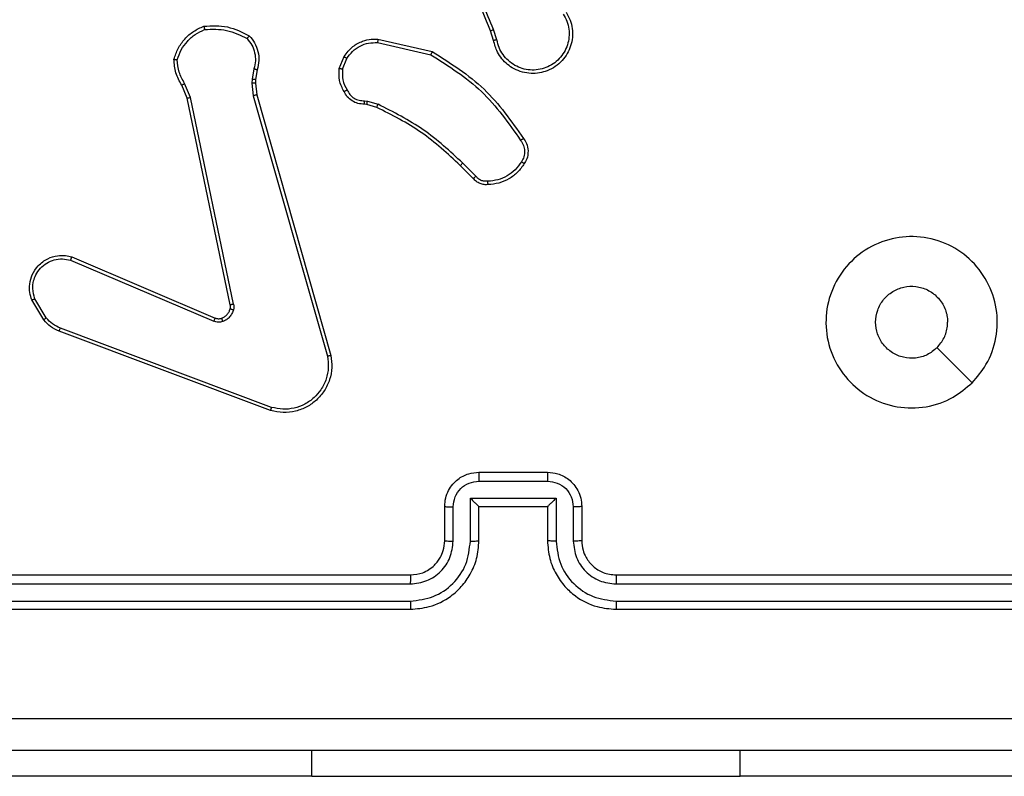
# Model space of a CAD drawing. Units: millimetres. Extents: x -4534 to 401165, y -3372 to 3771.
# Drawn here: x -371 to -313, y 1430 to 1474 of the extents above; entities that cross this region are included whole.
import ezdxf

# ---------------------------------------------------------------- set-up
doc = ezdxf.new("R2010")
doc.units = ezdxf.units.MM
doc.layers.add('Toestel 2D', color=7, linetype='Continuous', lineweight=20)

# ---------------------------------------------------------------- blocks, each defined once
blk = doc.blocks.new('wd1459')
at = {"color": 7, "linetype": 'Continuous', "lineweight": 25}
for p, q in [((-377.0903, -23.5859), (-377.1082, -23.5302)), ((-377.0707, -23.5826), (-377.0902, -23.5216)), ((-377.7672, -23.5985), (-377.4566, -23.6692)), ((-377.7654, -23.5784), (-377.4481, -23.6508)), ((-377.9907, -23.75), (-377.963, -23.6804)), ((-377.9712, -23.754), (-377.9461, -23.6908)), ((-378.4891, -23.752), (-378.5, -23.8127)), ((-378.4697, -23.758), (-378.4796, -23.8134)), ((-378.8589, -23.9184), (-378.8934, -23.8365)), ((-378.5, -23.8127), (-378.501, -23.8352)), ((-378.501, -23.8352), (-378.4924, -23.9084)), ((-378.4796, -23.8134), (-378.4806, -23.8358)), ((-378.4806, -23.8358), (-378.4728, -23.9027)), ((-378.878, -23.9222), (-378.9096, -23.8475)), ((-378.4728, -23.9027), (-378.0399, -25.4241)), ((-378.6271, -25.1289), (-378.878, -23.9222)), ((-378.608, -25.1253), (-378.8589, -23.9184)), ((-378.4924, -23.9084), (-378.0596, -25.4294)), ((-377.8294, -23.9599), (-377.8438, -23.9579)), ((-377.8431, -23.938), (-377.8268, -23.9403)), ((-377.7725, -23.9763), (-377.8294, -23.9599)), ((-377.8268, -23.9403), (-377.7645, -23.9583)), ((-377.1936, -24.3783), (-377.2702, -24.3017)), ((-377.2086, -24.3912), (-377.2844, -24.3154)), ((-379.5597, -24.8685), (-378.7237, -25.2248)), ((-379.5522, -24.8492), (-378.7154, -25.2058)), ((-379.7158, -25.2169), (-379.7853, -25.1007)), ((-379.7008, -25.205), (-379.7675, -25.0936)), ((-378.3856, -25.7274), (-379.6187, -25.2647)), ((-378.3917, -25.7457), (-379.6251, -25.2828)), ((-377.1758, -26.1056), (-376.7758, -26.1056)), ((-377.1759, -26.1577), (-376.7756, -26.1577)), ((-377.2259, -26.2578), (-376.7256, -26.2578)), ((-377.2259, -26.5079), (-377.2259, -26.2578)), ((-376.7256, -26.2578), (-376.7256, -26.5079)), ((-377.3758, -26.5056), (-377.3758, -26.3056)), ((-377.326, -26.5079), (-377.326, -26.3078)), ((-377.1758, -26.5056), (-377.1758, -26.3056)), ((-377.1758, -26.3056), (-377.1758, -26.3056)), ((-377.1758, -26.3056), (-376.7758, -26.3056)), ((-376.7758, -26.3056), (-376.7758, -26.5056)), ((-376.7758, -26.3056), (-376.7757, -26.3056)), ((-376.6255, -26.3078), (-376.6255, -26.5079)), ((-376.5758, -26.3056), (-376.5758, -26.5056)), ((-380.5758, -26.7056), (-377.5758, -26.7056)), ((-376.3758, -26.7056), (-373.3758, -26.7056)), ((-380.5781, -26.7581), (-377.5761, -26.7581)), ((-376.3754, -26.7581), (-373.3734, -26.7581)), ((-380.5781, -26.8582), (-377.5761, -26.8582)), ((-376.3754, -26.8582), (-373.3734, -26.8582)), ((-380.5758, -26.9056), (-377.5758, -26.9056)), ((-376.3758, -26.9056), (-373.3758, -26.9056)), ((-378.1508, -27.8806), (-380.1508, -27.8806)), ((-378.1508, -27.8806), (-375.6508, -27.8806)), ((-373.6508, -27.8806), (-375.6508, -27.8806))]:
    blk.add_line(p, q, dxfattribs=at)
at = {"color": 8, "linetype": 'Continuous', "lineweight": 25}
for p, q in [((-378.1508, -27.8806), (-378.1508, -27.7306)), ((-375.6508, -27.8806), (-375.6508, -27.7306))]:
    blk.add_line(p, q, dxfattribs=at)
at = {"color": 7, "linetype": 'Continuous', "lineweight": 25, "flags": 128}
blk.add_lwpolyline([(-374.2974, -25.584), (-374.3998, -25.4816), (-374.5022, -25.3791)], dxfattribs=at)
at = {"color": 7, "linetype": 'Continuous', "lineweight": 25}
for points, knots in [([(-377.1082, -23.5302), (-377.1701, -23.3776), (-377.294, -23.0724), (-377.2981, -22.743), (-377.3001, -22.5783)], [0, 0, 0, 0, 0.500004, 1, 1, 1, 1]), ([(-377.0904, -23.5218), (-377.133, -23.4228), (-377.2182, -23.2248), (-377.2523, -23.012), (-377.2694, -22.9056)], [0, 0, 0, 0, 0.499983, 1, 1, 1, 1]), ([(-376.6666, -23.4208), (-376.6582, -23.4358), (-376.6415, -23.4658), (-376.6298, -23.5163), (-376.6287, -23.5679), (-376.639, -23.6179), (-376.6597, -23.6643), (-376.6899, -23.7053), (-376.7295, -23.7396), (-376.7748, -23.7636), (-376.823, -23.7769), (-376.8723, -23.7801), (-376.923, -23.7723), (-376.9841, -23.7482), (-377.0345, -23.7063), (-377.074, -23.6477), (-377.0842, -23.6091), (-377.0903, -23.5859)], [0, 0, 0, 0, 0.062547, 0.125092, 0.187632, 0.250177, 0.310212, 0.371909, 0.435277, 0.50031, 0.557575, 0.617271, 0.679401, 0.743975, 0.855299, 0.912922, 1, 1, 1, 1]), ([(-376.6834, -23.4316), (-376.6758, -23.4453), (-376.6605, -23.4728), (-376.6497, -23.519), (-376.6487, -23.5661), (-376.6582, -23.6124), (-376.6776, -23.6555), (-376.7061, -23.6933), (-376.7421, -23.7239), (-376.784, -23.7458), (-376.8296, -23.758), (-376.8768, -23.7598), (-376.9233, -23.7513), (-376.9668, -23.7327), (-377.0051, -23.7051), (-377.0363, -23.6697), (-377.0597, -23.6284), (-377.067, -23.5979), (-377.0707, -23.5826)], [0, 0, 0, 0, 0.062509, 0.125013, 0.187504, 0.250012, 0.312492, 0.375013, 0.437509, 0.500002, 0.562498, 0.625008, 0.687515, 0.749982, 0.812502, 0.875009, 0.937508, 1, 1, 1, 1]), ([(-378.7811, -23.5027), (-378.7345, -23.5003), (-378.6412, -23.4956), (-378.5579, -23.5377), (-378.5162, -23.5587)], [0, 0, 0, 0, 0.499991, 1, 1, 1, 1]), ([(-378.9555, -23.6954), (-378.9484, -23.674), (-378.9341, -23.6311), (-378.8938, -23.5759), (-378.843, -23.5304), (-378.8017, -23.5119), (-378.7811, -23.5027)], [0, 0, 0, 0, 0.250004, 0.500034, 0.750012, 1, 1, 1, 1]), ([(-378.936, -23.6982), (-378.9293, -23.6788), (-378.9157, -23.6399), (-378.8786, -23.59), (-378.8326, -23.5482), (-378.7953, -23.531), (-378.7766, -23.5223)], [0, 0, 0, 0, 0.249903, 0.500023, 0.750114, 1, 1, 1, 1]), ([(-378.7811, -23.5027), (-378.781, -23.5029), (-378.781, -23.5034), (-378.7803, -23.5066), (-378.7795, -23.5103), (-378.7787, -23.5138), (-378.7777, -23.5179), (-378.777, -23.5208), (-378.7766, -23.5223)], [0, 0, 0, 0, 0.211447, 0.448262, 0.576227, 0.71093, 0.852463, 1, 1, 1, 1]), ([(-378.7766, -23.5223), (-378.7331, -23.5204), (-378.6462, -23.5166), (-378.5682, -23.5552), (-378.5293, -23.5746)], [0, 0, 0, 0, 0.50005, 1, 1, 1, 1]), ([(-378.5162, -23.5587), (-378.5164, -23.5589), (-378.5168, -23.5593), (-378.5189, -23.562), (-378.5214, -23.565), (-378.5238, -23.5678), (-378.5264, -23.5711), (-378.5283, -23.5734), (-378.5293, -23.5746)], [0, 0, 0, 0, 0.219307, 0.458036, 0.585428, 0.718688, 0.856692, 1, 1, 1, 1]), ([(-378.5162, -23.5587), (-378.505, -23.5722), (-378.4824, -23.5993), (-378.4636, -23.6498), (-378.457, -23.7043), (-378.4654, -23.74), (-378.4697, -23.758)], [0, 0, 0, 0, 0.243039, 0.490731, 0.743044, 1, 1, 1, 1]), ([(-377.1082, -23.5302), (-377.1078, -23.5301), (-377.1071, -23.5298), (-377.1024, -23.5275), (-377.0966, -23.5247), (-377.0925, -23.5227), (-377.0904, -23.5218)], [0, 0, 0, 0, 0.280111, 0.559321, 0.780058, 1, 1, 1, 1]), ([(-378.5293, -23.5746), (-378.5192, -23.587), (-378.4992, -23.6118), (-378.483, -23.6574), (-378.478, -23.7054), (-378.4854, -23.7365), (-378.4891, -23.752)], [0, 0, 0, 0, 0.250073, 0.499968, 0.749951, 1, 1, 1, 1]), ([(-377.963, -23.6804), (-377.9472, -23.6593), (-377.9182, -23.6207), (-377.8593, -23.5897), (-377.8085, -23.5773), (-377.7783, -23.5781), (-377.7654, -23.5784)], [0, 0, 0, 0, 0.334634, 0.613031, 0.834893, 1, 1, 1, 1]), ([(-377.9461, -23.6908), (-377.9358, -23.6764), (-377.9152, -23.6475), (-377.8708, -23.6172), (-377.8204, -23.5986), (-377.7849, -23.5985), (-377.7672, -23.5985)], [0, 0, 0, 0, 0.250063, 0.50002, 0.750026, 1, 1, 1, 1]), ([(-377.7654, -23.5784), (-377.7655, -23.5787), (-377.7655, -23.5793), (-377.766, -23.5839), (-377.7665, -23.5906), (-377.767, -23.5959), (-377.7672, -23.5985)], [0, 0, 0, 0, 0.25024, 0.500088, 0.749901, 1, 1, 1, 1]), ([(-377.0707, -23.5826), (-377.0732, -23.5831), (-377.0784, -23.5839), (-377.0849, -23.585), (-377.0894, -23.5858), (-377.09, -23.5859), (-377.0903, -23.5859)], [0, 0, 0, 0, 0.250224, 0.500234, 0.749887, 1, 1, 1, 1]), ([(-377.4481, -23.6508), (-377.4482, -23.651), (-377.4484, -23.6514), (-377.4497, -23.6542), (-377.4512, -23.6576), (-377.4528, -23.6609), (-377.4546, -23.6649), (-377.4559, -23.6677), (-377.4566, -23.6692)], [0, 0, 0, 0, 0.202179, 0.435953, 0.564819, 0.701889, 0.847099, 1, 1, 1, 1]), ([(-377.4566, -23.6692), (-377.3527, -23.7352), (-377.1448, -23.8671), (-377.0031, -24.0684), (-376.9323, -24.1691)], [0, 0, 0, 0, 0.499988, 1, 1, 1, 1]), ([(-377.4481, -23.6508), (-377.3416, -23.7182), (-377.1305, -23.8518), (-376.9869, -24.0562), (-376.9158, -24.1574)], [0, 0, 0, 0, 0.504656, 1, 1, 1, 1]), ([(-378.9555, -23.6954), (-378.9553, -23.6955), (-378.9548, -23.6956), (-378.9517, -23.696), (-378.948, -23.6966), (-378.9445, -23.697), (-378.9404, -23.6976), (-378.9375, -23.698), (-378.936, -23.6982)], [0, 0, 0, 0, 0.215226, 0.452588, 0.580518, 0.713994, 0.854023, 1, 1, 1, 1]), ([(-378.9096, -23.8475), (-378.9229, -23.8238), (-378.9497, -23.7766), (-378.9536, -23.7225), (-378.9555, -23.6954)], [0, 0, 0, 0, 0.49995, 1, 1, 1, 1]), ([(-378.8934, -23.8365), (-378.9056, -23.815), (-378.93, -23.772), (-378.934, -23.7228), (-378.936, -23.6982)], [0, 0, 0, 0, 0.49996, 1, 1, 1, 1]), ([(-377.963, -23.6804), (-377.9627, -23.6806), (-377.9621, -23.6811), (-377.9576, -23.6839), (-377.952, -23.6873), (-377.9481, -23.6896), (-377.9461, -23.6908)], [0, 0, 0, 0, 0.279711, 0.5589845, 0.7793035, 1, 1, 1, 1]), ([(-378.4697, -23.758), (-378.4701, -23.7579), (-378.4708, -23.7577), (-378.476, -23.7562), (-378.4824, -23.7542), (-378.4868, -23.7528), (-378.4891, -23.752)], [0, 0, 0, 0, 0.280012, 0.559078, 0.77974, 1, 1, 1, 1]), ([(-377.9632, -23.8838), (-377.9739, -23.8627), (-377.9953, -23.8207), (-377.9922, -23.7736), (-377.9907, -23.75)], [0, 0, 0, 0, 0.500013, 1, 1, 1, 1]), ([(-377.9712, -23.754), (-377.9727, -23.7537), (-377.9755, -23.7531), (-377.9795, -23.7524), (-377.983, -23.7517), (-377.9867, -23.7509), (-377.9899, -23.7503), (-377.9904, -23.7501), (-377.9907, -23.75)], [0, 0, 0, 0, 0.141518, 0.278874, 0.410408, 0.537807, 0.778146, 1, 1, 1, 1]), ([(-377.9712, -23.754), (-377.9725, -23.7752), (-377.9749, -23.8177), (-377.9555, -23.8556), (-377.9457, -23.8745)], [0, 0, 0, 0, 0.500019, 1, 1, 1, 1]), ([(-378.9096, -23.8475), (-378.9092, -23.8472), (-378.9086, -23.8468), (-378.9044, -23.8439), (-378.899, -23.8403), (-378.8953, -23.8378), (-378.8934, -23.8365)], [0, 0, 0, 0, 0.279646, 0.558916, 0.779836, 1, 1, 1, 1]), ([(-378.4806, -23.8358), (-378.481, -23.8358), (-378.4818, -23.8359), (-378.4872, -23.8357), (-378.494, -23.8355), (-378.4986, -23.8353), (-378.501, -23.8352)], [0, 0, 0, 0, 0.279868, 0.559292, 0.779855, 1, 1, 1, 1]), ([(-378.4796, -23.8134), (-378.48, -23.8134), (-378.4808, -23.8134), (-378.4862, -23.8133), (-378.493, -23.813), (-378.4976, -23.8128), (-378.5, -23.8127)], [0, 0, 0, 0, 0.279537, 0.558803, 0.779237, 1, 1, 1, 1]), ([(-378.4728, -23.9027), (-378.4731, -23.9028), (-378.4737, -23.903), (-378.4782, -23.9043), (-378.4847, -23.9062), (-378.4898, -23.9077), (-378.4924, -23.9084)], [0, 0, 0, 0, 0.250163, 0.500308, 0.750096, 1, 1, 1, 1]), ([(-377.9632, -23.8838), (-377.963, -23.8836), (-377.9625, -23.8834), (-377.9595, -23.8819), (-377.9561, -23.8801), (-377.953, -23.8784), (-377.9495, -23.8766), (-377.947, -23.8752), (-377.9457, -23.8745)], [0, 0, 0, 0, 0.226444, 0.468137, 0.595192, 0.72589, 0.861293, 1, 1, 1, 1]), ([(-377.8438, -23.9579), (-377.8567, -23.9573), (-377.8822, -23.9561), (-377.917, -23.9399), (-377.9457, -23.9158), (-377.9574, -23.8944), (-377.9632, -23.8838)], [0, 0, 0, 0, 0.258005, 0.51074, 0.758008, 1, 1, 1, 1]), ([(-377.9457, -23.8745), (-377.9406, -23.884), (-377.9304, -23.903), (-377.9052, -23.9238), (-377.8754, -23.937), (-377.8539, -23.9377), (-377.8431, -23.938)], [0, 0, 0, 0, 0.249983, 0.500012, 0.749888, 1, 1, 1, 1]), ([(-378.878, -23.9222), (-378.8777, -23.9222), (-378.8771, -23.9221), (-378.8728, -23.9212), (-378.8665, -23.92), (-378.8614, -23.9189), (-378.8589, -23.9184)], [0, 0, 0, 0, 0.249822, 0.500208, 0.749821, 1, 1, 1, 1]), ([(-377.8438, -23.9579), (-377.8438, -23.9576), (-377.8438, -23.9571), (-377.8437, -23.9536), (-377.8436, -23.9498), (-377.8435, -23.9463), (-377.8433, -23.9423), (-377.8432, -23.9395), (-377.8431, -23.938)], [0, 0, 0, 0, 0.227362, 0.469392, 0.596164, 0.726822, 0.861673, 1, 1, 1, 1]), ([(-377.8294, -23.9599), (-377.8293, -23.9595), (-377.8293, -23.9587), (-377.8286, -23.9536), (-377.8277, -23.9471), (-377.8271, -23.9426), (-377.8268, -23.9403)], [0, 0, 0, 0, 0.2793984, 0.558832, 0.7791969, 1, 1, 1, 1]), ([(-377.7725, -23.9763), (-377.7723, -23.9759), (-377.772, -23.9752), (-377.7699, -23.9705), (-377.7673, -23.9645), (-377.7654, -23.9604), (-377.7645, -23.9583)], [0, 0, 0, 0, 0.279655, 0.559059, 0.779235, 1, 1, 1, 1]), ([(-377.2702, -24.3017), (-377.3446, -24.233), (-377.4934, -24.0955), (-377.6741, -24.004), (-377.7645, -23.9583)], [0, 0, 0, 0, 0.4999952, 1, 1, 1, 1]), ([(-377.2844, -24.3154), (-377.3578, -24.2475), (-377.5047, -24.1118), (-377.6832, -24.0214), (-377.7725, -23.9763)], [0, 0, 0, 0, 0.500001, 1, 1, 1, 1]), ([(-376.9158, -24.1574), (-376.916, -24.1576), (-376.9165, -24.1579), (-376.9193, -24.16), (-376.9225, -24.1622), (-376.9254, -24.1643), (-376.9287, -24.1666), (-376.9311, -24.1683), (-376.9323, -24.1691)], [0, 0, 0, 0, 0.228678, 0.470796, 0.597335, 0.72791, 0.862286, 1, 1, 1, 1]), ([(-376.9323, -24.1691), (-376.9261, -24.1785), (-376.9138, -24.1974), (-376.9077, -24.231), (-376.9115, -24.265), (-376.9226, -24.2847), (-376.9281, -24.2945)], [0, 0, 0, 0, 0.250122, 0.500015, 0.749949, 1, 1, 1, 1]), ([(-376.9158, -24.1574), (-376.9095, -24.167), (-376.8949, -24.189), (-376.8867, -24.2315), (-376.8927, -24.2733), (-376.9061, -24.2961), (-376.9113, -24.305)], [0, 0, 0, 0, 0.218553, 0.500123, 0.804017, 1, 1, 1, 1]), ([(-377.2844, -24.3154), (-377.2841, -24.3152), (-377.2837, -24.3148), (-377.2804, -24.3117), (-377.2758, -24.3071), (-377.2721, -24.3035), (-377.2702, -24.3017)], [0, 0, 0, 0, 0.250001, 0.499827, 0.749837, 1, 1, 1, 1]), ([(-376.9281, -24.2945), (-376.9395, -24.3105), (-376.9623, -24.3427), (-377.0105, -24.3777), (-377.0649, -24.4021), (-377.1042, -24.4058), (-377.1238, -24.4077)], [0, 0, 0, 0, 0.249892, 0.499992, 0.750123, 1, 1, 1, 1]), ([(-376.9113, -24.305), (-376.9235, -24.3224), (-376.9481, -24.3572), (-376.9999, -24.3954), (-377.0588, -24.4214), (-377.1011, -24.4253), (-377.1223, -24.4273)], [0, 0, 0, 0, 0.2500225, 0.4999775, 0.7500173, 1, 1, 1, 1]), ([(-376.9113, -24.305), (-376.9115, -24.3049), (-376.912, -24.3047), (-376.9148, -24.3029), (-376.918, -24.3009), (-376.921, -24.299), (-376.9244, -24.2968), (-376.9268, -24.2953), (-376.9281, -24.2945)], [0, 0, 0, 0, 0.222732, 0.462845, 0.590589, 0.722676, 0.858725, 1, 1, 1, 1]), ([(-377.2086, -24.3912), (-377.2084, -24.391), (-377.208, -24.3908), (-377.2056, -24.3887), (-377.2028, -24.3863), (-377.2001, -24.384), (-377.197, -24.3813), (-377.1947, -24.3793), (-377.1936, -24.3783)], [0, 0, 0, 0, 0.212789, 0.44962, 0.577793, 0.71202, 0.852741, 1, 1, 1, 1]), ([(-377.1223, -24.4273), (-377.1302, -24.4277), (-377.1461, -24.4285), (-377.1696, -24.422), (-377.1917, -24.41), (-377.2029, -24.3975), (-377.2086, -24.3912)], [0, 0, 0, 0, 0.240105, 0.486708, 0.740052, 1, 1, 1, 1]), ([(-377.1238, -24.4077), (-377.1305, -24.408), (-377.1437, -24.4088), (-377.163, -24.4033), (-377.1805, -24.3933), (-377.1892, -24.3833), (-377.1936, -24.3783)], [0, 0, 0, 0, 0.249859, 0.499942, 0.750029, 1, 1, 1, 1]), ([(-377.1223, -24.4273), (-377.1224, -24.427), (-377.1224, -24.4264), (-377.1227, -24.4221), (-377.1232, -24.4156), (-377.1236, -24.4103), (-377.1238, -24.4077)], [0, 0, 0, 0, 0.242355, 0.489574, 0.74175, 1, 1, 1, 1]), ([(-374.2974, -25.584), (-374.333, -25.6142), (-374.4115, -25.6805), (-374.5654, -25.7325), (-374.7358, -25.7328), (-374.8977, -25.677), (-375.0306, -25.5696), (-375.1225, -25.4252), (-375.159, -25.258), (-375.1402, -25.0874), (-375.0648, -24.9343), (-374.9428, -24.8132), (-374.7891, -24.7401), (-374.6182, -24.7227), (-374.4521, -24.7611), (-374.3076, -24.8541), (-374.2025, -24.9884), (-374.1474, -25.1507), (-374.15, -25.3214), (-374.2029, -25.4732), (-374.2684, -25.5501), (-374.2974, -25.584)], [0, 0, 0, 0, 0.044524, 0.097907, 0.1517, 0.205539, 0.258935, 0.312782, 0.366706, 0.419997, 0.474539, 0.527069, 0.582036, 0.634411, 0.68905, 0.742522, 0.796172, 0.849853, 0.903703, 0.95743, 1, 1, 1, 1]), ([(-379.7853, -25.1007), (-379.7898, -25.0866), (-379.7995, -25.0564), (-379.7994, -25.0053), (-379.7844, -24.9503), (-379.7491, -24.8968), (-379.6966, -24.8578), (-379.6394, -24.8406), (-379.5911, -24.8394), (-379.5639, -24.8462), (-379.5522, -24.8492)], [0, 0, 0, 0, 0.103761, 0.221734, 0.353892, 0.500173, 0.664968, 0.803253, 0.914945, 1, 1, 1, 1]), ([(-379.7675, -25.0936), (-379.773, -25.074), (-379.7826, -25.0398), (-379.7765, -24.9917), (-379.7614, -24.951), (-379.736, -24.9142), (-379.6987, -24.8836), (-379.6545, -24.865), (-379.6065, -24.8584), (-379.5753, -24.8651), (-379.5597, -24.8685)], [0, 0, 0, 0, 0.158654, 0.276922, 0.374913, 0.500026, 0.624989, 0.750043, 0.875047, 1, 1, 1, 1]), ([(-379.5522, -24.8492), (-379.5523, -24.8494), (-379.5526, -24.8498), (-379.5538, -24.8528), (-379.5552, -24.8564), (-379.5565, -24.8599), (-379.5581, -24.864), (-379.5592, -24.867), (-379.5597, -24.8685)], [0, 0, 0, 0, 0.205791, 0.440329, 0.568882, 0.704908, 0.848964, 1, 1, 1, 1]), ([(-374.5023, -25.3791), (-374.5206, -25.3942), (-374.5572, -25.4243), (-374.6272, -25.4431), (-374.6987, -25.4392), (-374.7651, -25.4115), (-374.8185, -25.3635), (-374.8531, -25.3005), (-374.8648, -25.2295), (-374.8524, -25.1587), (-374.8172, -25.096), (-374.7633, -25.0486), (-374.6967, -25.0216), (-374.625, -25.0182), (-374.5562, -25.0386), (-374.4979, -25.0808), (-374.4571, -25.1398), (-374.442, -25.1931), (-374.441, -25.2236), (-374.4408, -25.2306)], [0, 0, 0, 0, 0.061296, 0.122602, 0.18391, 0.245276, 0.306671, 0.368109, 0.429518, 0.490922, 0.55223, 0.613545, 0.674793, 0.736109, 0.797427, 0.85884, 0.920275, 0.981709, 1, 1, 1, 1]), ([(-379.7853, -25.1007), (-379.7851, -25.1006), (-379.7845, -25.1003), (-379.7804, -25.0988), (-379.7746, -25.0964), (-379.7699, -25.0945), (-379.7675, -25.0936)], [0, 0, 0, 0, 0.2503913, 0.5003147, 0.7498185, 1, 1, 1, 1]), ([(-378.6774, -25.207), (-378.6714, -25.2045), (-378.6595, -25.1993), (-378.6449, -25.1863), (-378.6334, -25.1705), (-378.6295, -25.1581), (-378.6275, -25.152)], [0, 0, 0, 0, 0.249908, 0.499894, 0.749946, 1, 1, 1, 1]), ([(-378.6085, -25.1573), (-378.6109, -25.1649), (-378.6159, -25.1804), (-378.6306, -25.2002), (-378.6488, -25.2168), (-378.6638, -25.2233), (-378.6712, -25.2265)], [0, 0, 0, 0, 0.246297, 0.49992, 0.751616, 1, 1, 1, 1]), ([(-378.6275, -25.152), (-378.6268, -25.1481), (-378.6254, -25.1405), (-378.6265, -25.1327), (-378.6271, -25.1289)], [0, 0, 0, 0, 0.49996, 1, 1, 1, 1]), ([(-378.6275, -25.152), (-378.6272, -25.1521), (-378.6267, -25.1524), (-378.6223, -25.1537), (-378.616, -25.1554), (-378.611, -25.1566), (-378.6085, -25.1573)], [0, 0, 0, 0, 0.250181, 0.500209, 0.749879, 1, 1, 1, 1]), ([(-378.608, -25.1253), (-378.6108, -25.1259), (-378.6164, -25.1271), (-378.6227, -25.1282), (-378.6264, -25.1289), (-378.6269, -25.1289), (-378.6271, -25.1289)], [0, 0, 0, 0, 0.28022, 0.559389, 0.779628, 1, 1, 1, 1]), ([(-378.608, -25.1253), (-378.6071, -25.1307), (-378.6055, -25.1413), (-378.6075, -25.1519), (-378.6085, -25.1573)], [0, 0, 0, 0, 0.499152, 1, 1, 1, 1]), ([(-379.7158, -25.2169), (-379.7155, -25.2167), (-379.7149, -25.2162), (-379.711, -25.2131), (-379.706, -25.2092), (-379.7026, -25.2064), (-379.7008, -25.205)], [0, 0, 0, 0, 0.279528, 0.55897, 0.779447, 1, 1, 1, 1]), ([(-379.6251, -25.2828), (-379.6426, -25.2748), (-379.6773, -25.259), (-379.703, -25.2308), (-379.7158, -25.2169)], [0, 0, 0, 0, 0.505452, 1, 1, 1, 1]), ([(-379.6187, -25.2647), (-379.6344, -25.2575), (-379.6658, -25.2432), (-379.6891, -25.2178), (-379.7008, -25.205)], [0, 0, 0, 0, 0.500109, 1, 1, 1, 1]), ([(-378.7154, -25.2058), (-378.7156, -25.2061), (-378.716, -25.2069), (-378.7182, -25.2119), (-378.7209, -25.2182), (-378.7228, -25.2226), (-378.7237, -25.2248)], [0, 0, 0, 0, 0.279769, 0.559105, 0.779252, 1, 1, 1, 1]), ([(-378.6712, -25.2265), (-378.68, -25.2286), (-378.6977, -25.2329), (-378.715, -25.2275), (-378.7237, -25.2248)], [0, 0, 0, 0, 0.499717, 1, 1, 1, 1]), ([(-378.7154, -25.2058), (-378.7094, -25.2077), (-378.6969, -25.2117), (-378.6841, -25.2086), (-378.6774, -25.207)], [0, 0, 0, 0, 0.4774753, 1, 1, 1, 1]), ([(-378.6774, -25.207), (-378.6773, -25.2074), (-378.6772, -25.2083), (-378.6756, -25.2135), (-378.6735, -25.2199), (-378.672, -25.2243), (-378.6712, -25.2265)], [0, 0, 0, 0, 0.279821, 0.559027, 0.779413, 1, 1, 1, 1]), ([(-379.6251, -25.2828), (-379.625, -25.2825), (-379.6248, -25.2817), (-379.6232, -25.277), (-379.6211, -25.271), (-379.6195, -25.2668), (-379.6187, -25.2647)], [0, 0, 0, 0, 0.279359, 0.558756, 0.778972, 1, 1, 1, 1]), ([(-374.5023, -25.3791), (-374.4872, -25.3608), (-374.4572, -25.3242), (-374.4422, -25.2696), (-374.441, -25.2384), (-374.4408, -25.2306)], [0, 0, 0, 0, 0.428938, 0.857807, 1, 1, 1, 1]), ([(-378.0399, -25.4241), (-378.0369, -25.4478), (-378.0308, -25.4953), (-378.0451, -25.5665), (-378.0758, -25.6317), (-378.1218, -25.686), (-378.1794, -25.7271), (-378.2457, -25.7524), (-378.319, -25.7614), (-378.3672, -25.751), (-378.3917, -25.7457)], [0, 0, 0, 0, 0.124963, 0.24994, 0.374931, 0.49994, 0.619417, 0.742604, 0.86945, 1, 1, 1, 1]), ([(-378.0596, -25.4294), (-378.0569, -25.4514), (-378.0515, -25.4954), (-378.0651, -25.5634), (-378.0945, -25.6235), (-378.1381, -25.6739), (-378.1912, -25.7111), (-378.2538, -25.7341), (-378.3206, -25.7415), (-378.364, -25.7321), (-378.3856, -25.7274)], [0, 0, 0, 0, 0.125035, 0.249987, 0.386898, 0.499959, 0.62497, 0.750009, 0.875009, 1, 1, 1, 1]), ([(-378.0399, -25.4241), (-378.0401, -25.4242), (-378.0406, -25.4244), (-378.0437, -25.4254), (-378.0474, -25.4264), (-378.051, -25.4273), (-378.0551, -25.4283), (-378.0581, -25.4291), (-378.0596, -25.4294)], [0, 0, 0, 0, 0.211957, 0.448432, 0.576865, 0.711301, 0.852135, 1, 1, 1, 1]), ([(-378.3917, -25.7457), (-378.3916, -25.7455), (-378.3915, -25.7451), (-378.3906, -25.7423), (-378.3895, -25.739), (-378.3884, -25.7357), (-378.3871, -25.7318), (-378.3861, -25.7289), (-378.3856, -25.7274)], [0, 0, 0, 0, 0.202287, 0.435993, 0.565101, 0.701725, 0.846891, 1, 1, 1, 1]), ([(-377.3758, -26.3056), (-377.3746, -26.289), (-377.3722, -26.2568), (-377.3547, -26.2128), (-377.3303, -26.1762), (-377.2924, -26.14), (-377.2402, -26.1113), (-377.1959, -26.1074), (-377.1758, -26.1056)], [0, 0, 0, 0, 0.158744, 0.307907, 0.447513, 0.577532, 0.807806, 1, 1, 1, 1]), ([(-377.1758, -26.1056), (-377.1758, -26.1058), (-377.1758, -26.1062), (-377.1758, -26.1094), (-377.1758, -26.1142), (-377.1759, -26.1208), (-377.1759, -26.1288), (-377.1759, -26.1378), (-377.1759, -26.1476), (-377.1759, -26.1543), (-377.1759, -26.1577)], [0, 0, 0, 0, 0.1249192, 0.2501819, 0.3751863, 0.5000046, 0.6247322, 0.749776, 0.8749982, 1, 1, 1, 1]), ([(-376.7758, -26.1056), (-376.7757, -26.1058), (-376.7757, -26.1062), (-376.7757, -26.1094), (-376.7757, -26.1142), (-376.7757, -26.1208), (-376.7756, -26.1288), (-376.7757, -26.1378), (-376.7756, -26.1476), (-376.7756, -26.1543), (-376.7756, -26.1577)], [0, 0, 0, 0, 0.125048, 0.250292, 0.375278, 0.500078, 0.624788, 0.749813, 0.875017, 1, 1, 1, 1]), ([(-376.7758, -26.1056), (-376.7555, -26.1074), (-376.7111, -26.1114), (-376.6588, -26.1402), (-376.621, -26.1765), (-376.5967, -26.213), (-376.5793, -26.2569), (-376.577, -26.2891), (-376.5758, -26.3056)], [0, 0, 0, 0, 0.193138, 0.423698, 0.553631, 0.693002, 0.841787, 1, 1, 1, 1]), ([(-377.326, -26.3078), (-377.3237, -26.2881), (-377.3191, -26.2488), (-377.2845, -26.1992), (-377.2348, -26.1649), (-377.1955, -26.1601), (-377.1759, -26.1577)], [0, 0, 0, 0, 0.250457, 0.500109, 0.750122, 1, 1, 1, 1]), ([(-376.7756, -26.1577), (-376.756, -26.1601), (-376.7168, -26.1649), (-376.667, -26.1992), (-376.6324, -26.2488), (-376.6278, -26.2881), (-376.6255, -26.3078)], [0, 0, 0, 0, 0.249891, 0.499831, 0.74955, 1, 1, 1, 1]), ([(-377.2259, -26.2578), (-377.2204, -26.2632), (-377.2093, -26.2742), (-377.1959, -26.2873), (-377.1864, -26.2964), (-377.1807, -26.3016), (-377.177, -26.305), (-377.1762, -26.3054), (-377.1758, -26.3056)], [0, 0, 0, 0, 0.251526, 0.502497, 0.646574, 0.77578, 0.892587, 1, 1, 1, 1]), ([(-376.7256, -26.2578), (-376.7311, -26.2633), (-376.7422, -26.2742), (-376.7556, -26.2874), (-376.7651, -26.2963), (-376.7708, -26.3016), (-376.7746, -26.305), (-376.7753, -26.3054), (-376.7757, -26.3056)], [0, 0, 0, 0, 0.251518, 0.502493, 0.646486, 0.775755, 0.892551, 1, 1, 1, 1]), ([(-377.3758, -26.3056), (-377.3748, -26.3059), (-377.3729, -26.3066), (-377.3596, -26.3073), (-377.3432, -26.3077), (-377.3317, -26.3078), (-377.326, -26.3078)], [0, 0, 0, 0, 0.2799478, 0.5591772, 0.7795704, 1, 1, 1, 1]), ([(-376.5758, -26.3056), (-376.5767, -26.3059), (-376.5787, -26.3066), (-376.5919, -26.3073), (-376.6083, -26.3077), (-376.6198, -26.3078), (-376.6255, -26.3078)], [0, 0, 0, 0, 0.2797421, 0.5589155, 0.7793404, 1, 1, 1, 1]), ([(-377.5761, -26.8582), (-377.5304, -26.8526), (-377.4388, -26.8414), (-377.3227, -26.7614), (-377.2419, -26.6455), (-377.2313, -26.5538), (-377.2259, -26.5079)], [0, 0, 0, 0, 0.249871, 0.499845, 0.74954, 1, 1, 1, 1]), ([(-377.5761, -26.7581), (-377.5434, -26.7541), (-377.478, -26.7461), (-377.3951, -26.6889), (-377.3374, -26.6062), (-377.3298, -26.5407), (-377.326, -26.5079)], [0, 0, 0, 0, 0.249907, 0.499828, 0.749532, 1, 1, 1, 1]), ([(-377.5758, -26.9056), (-377.5388, -26.9026), (-377.4547, -26.8958), (-377.3525, -26.8436), (-377.2745, -26.7736), (-377.2221, -26.6997), (-377.1836, -26.6085), (-377.1784, -26.5408), (-377.1758, -26.5056)], [0, 0, 0, 0, 0.176498, 0.401512, 0.532819, 0.676333, 0.832078, 1, 1, 1, 1]), ([(-377.5758, -26.7056), (-377.5512, -26.7031), (-377.5133, -26.6991), (-377.4671, -26.6751), (-377.4376, -26.6518), (-377.4156, -26.6267), (-377.3975, -26.5984), (-377.3802, -26.5589), (-377.3774, -26.5251), (-377.3758, -26.5056)], [0, 0, 0, 0, 0.2335222, 0.3599617, 0.4924519, 0.5921627, 0.6777348, 0.8137296, 1, 1, 1, 1]), ([(-377.3758, -26.5056), (-377.375, -26.5059), (-377.3734, -26.5065), (-377.362, -26.5073), (-377.3455, -26.5078), (-377.3325, -26.5079), (-377.326, -26.5079)], [0, 0, 0, 0, 0.2501963, 0.5000472, 0.7498363, 1, 1, 1, 1]), ([(-377.2259, -26.5079), (-377.2194, -26.5079), (-377.2063, -26.5078), (-377.1896, -26.5073), (-377.1781, -26.5065), (-377.1765, -26.5059), (-377.1758, -26.5056)], [0, 0, 0, 0, 0.2503, 0.500092, 0.7499, 1, 1, 1, 1]), ([(-376.7256, -26.5079), (-376.7322, -26.5079), (-376.7453, -26.5078), (-376.7619, -26.5073), (-376.7734, -26.5065), (-376.775, -26.5059), (-376.7758, -26.5056)], [0, 0, 0, 0, 0.250179, 0.500005, 0.749931, 1, 1, 1, 1]), ([(-376.7758, -26.5056), (-376.7731, -26.5406), (-376.768, -26.6082), (-376.7298, -26.6991), (-376.6776, -26.7729), (-376.5998, -26.8432), (-376.4974, -26.8957), (-376.413, -26.9026), (-376.3758, -26.9056)], [0, 0, 0, 0, 0.167282, 0.322535, 0.465775, 0.596994, 0.822402, 1, 1, 1, 1]), ([(-376.7256, -26.5079), (-376.7203, -26.5538), (-376.7096, -26.6455), (-376.6288, -26.7613), (-376.5127, -26.8414), (-376.4212, -26.8526), (-376.3754, -26.8582)], [0, 0, 0, 0, 0.250467, 0.500149, 0.750089, 1, 1, 1, 1]), ([(-376.5758, -26.5056), (-376.5765, -26.5059), (-376.5781, -26.5065), (-376.5895, -26.5073), (-376.606, -26.5078), (-376.619, -26.5079), (-376.6255, -26.5079)], [0, 0, 0, 0, 0.250089, 0.499961, 0.749643, 1, 1, 1, 1]), ([(-376.6255, -26.5079), (-376.6216, -26.5406), (-376.6136, -26.6059), (-376.5565, -26.6889), (-376.4737, -26.7467), (-376.4082, -26.7543), (-376.3754, -26.7581)], [0, 0, 0, 0, 0.2499408, 0.4998642, 0.7495382, 1, 1, 1, 1]), ([(-376.5758, -26.5056), (-376.5743, -26.524), (-376.5716, -26.5579), (-376.5495, -26.6097), (-376.5114, -26.6576), (-376.4503, -26.6973), (-376.4013, -26.7028), (-376.3758, -26.7056)], [0, 0, 0, 0, 0.176052, 0.323738, 0.533043, 0.756682, 1, 1, 1, 1]), ([(-377.5758, -26.7056), (-377.5758, -26.7058), (-377.5758, -26.7062), (-377.5759, -26.7095), (-377.576, -26.7143), (-377.5761, -26.7209), (-377.5761, -26.729), (-377.5761, -26.7381), (-377.5762, -26.748), (-377.5762, -26.7547), (-377.5761, -26.7581)], [0, 0, 0, 0, 0.125013, 0.250181, 0.375174, 0.499982, 0.624703, 0.749761, 0.874892, 1, 1, 1, 1]), ([(-376.3758, -26.7056), (-376.3757, -26.7058), (-376.3757, -26.7062), (-376.3756, -26.7095), (-376.3755, -26.7143), (-376.3755, -26.7209), (-376.3754, -26.729), (-376.3754, -26.7381), (-376.3754, -26.748), (-376.3754, -26.7547), (-376.3754, -26.7581)], [0, 0, 0, 0, 0.125014, 0.250184, 0.375343, 0.499992, 0.624714, 0.749839, 0.874972, 1, 1, 1, 1]), ([(-377.5761, -26.8582), (-377.5761, -26.8645), (-377.5761, -26.877), (-377.576, -26.8927), (-377.5759, -26.9034), (-377.5758, -26.9049), (-377.5758, -26.9056)], [0, 0, 0, 0, 0.2502092, 0.4999488, 0.7498218, 1, 1, 1, 1]), ([(-376.3754, -26.8582), (-376.3754, -26.8645), (-376.3754, -26.877), (-376.3755, -26.8927), (-376.3756, -26.9034), (-376.3757, -26.9049), (-376.3758, -26.9056)], [0, 0, 0, 0, 0.250204, 0.500066, 0.749929, 1, 1, 1, 1]), ([(-381.0115, -27.5429), (-380.115, -27.5429), (-378.3221, -27.5428), (-375.6294, -27.5428), (-373.8365, -27.5429), (-372.94, -27.5429)], [0, 0, 0, 0, 0.333337, 0.666663, 1, 1, 1, 1]), ([(-372.9508, -27.7306), (-373.8447, -27.7306), (-375.6329, -27.7306), (-378.3186, -27.7306), (-380.1068, -27.7306), (-381.0008, -27.7306)], [0, 0, 0, 0, 0.333297, 0.6667, 1, 1, 1, 1])]:
    blk.add_open_spline(points, degree=3, knots=knots, dxfattribs=at)
blk = doc.blocks.new('VPL-11-WD1459')
at = {"layer": 'Toestel 2D', "color": 0, "xscale": 10, "yscale": 10, "zscale": 10}
blk.add_blockref('wd1459', (3428.026, 1708.573), dxfattribs=at)

msp = doc.modelspace()

# ---------------------------------------------------------------- block references
msp.add_blockref('VPL-11-WD1459', (0, 0))

doc.saveas('drawing.dxf')
